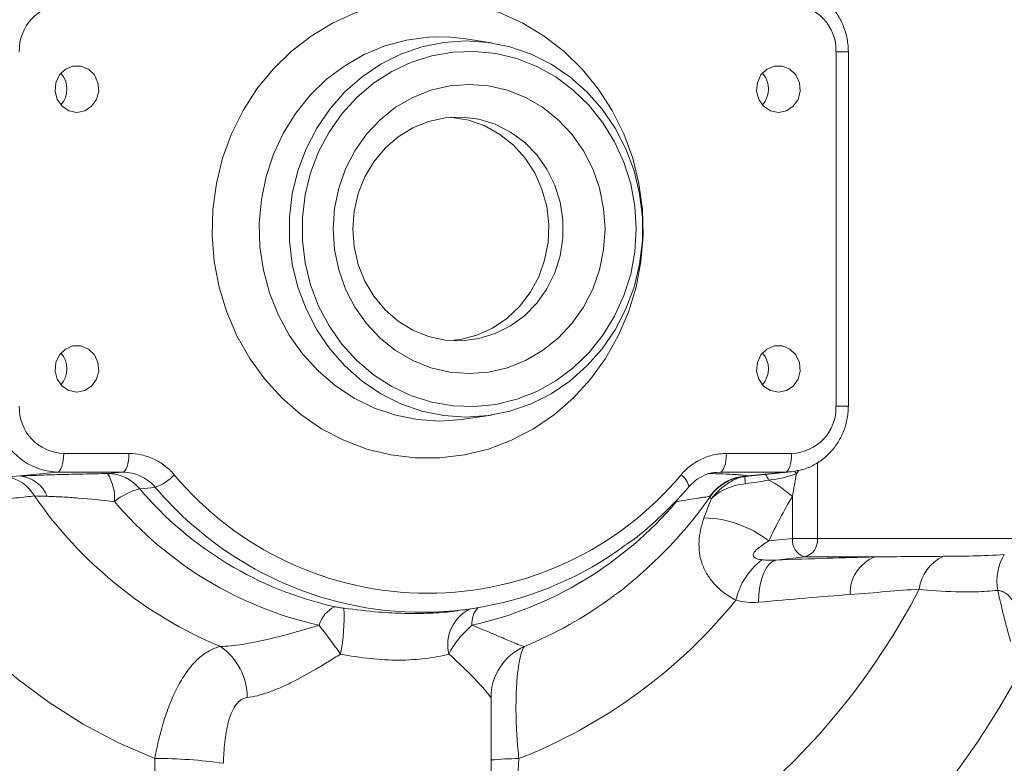
# Model space of a CAD drawing. Units: millimetres. Extents: x 0 to 25546, y 0 to 9489.
# Drawn here: x 872 to 977, y 342 to 421 of the extents above; entities that cross this region are included whole.
import ezdxf

# ---------------------------------------------------------------- set-up
doc = ezdxf.new("R2010")
doc.units = ezdxf.units.MM
doc.header["$LTSCALE"] = 5
doc.linetypes.add('SLD-Solid', pattern=[0])

msp = doc.modelspace()

# ---------------------------------------------------------------- linework, layer by layer
at = {"color": 7, "linetype": 'SLD-Solid', "lineweight": 15}
for p, q in [((922.42, 418.95), (919.67, 419.37)), ((959.35, 380), (959.35, 418)), ((960.67, 380), (960.67, 418)), ((919.67, 378.63), (922.42, 379.05)), ((876.59, 374.93), (883.58, 374.93)), ((947.6, 374.93), (954.59, 374.93)), ((871.9, 372.52), (875.93, 372.93)), ((882.92, 372.93), (875.93, 372.93)), ((881.3, 372.78), (882.92, 372.93)), ((953.93, 372.93), (946.94, 372.93)), ((949.63, 372.46), (954.56, 372.96)), ((949.89, 372.52), (953.93, 372.93)), ((954.95, 373.02), (953.93, 372.93)), ((886.41, 371.3), (884.74, 371.15)), ((954.67, 365.83), (954.67, 370.32)), ((952.14, 365.56), (954.67, 365.83)), ((954.67, 365.83), (957.36, 365.83)), ((957.36, 365.83), (988.2, 365.83)), ((955.98, 363.84), (952.92, 363.51)), ((963.51, 363.84), (955.98, 363.84)), ((935.55, 359.69), (935.3, 359.5)), ((919.31, 358.14), (920.5, 358.33)), ((922.38, 318.16), (922.38, 348.66))]:
    msp.add_line(p, q, dxfattribs=at)
at = {"color": 8, "linetype": 'SLD-Solid', "lineweight": 15}
for p, q in [((959.35, 418), (960.67, 418)), ((960.67, 380), (959.35, 380)), ((957.36, 373.93), (957.36, 365.83)), ((946.94, 372.93), (946.43, 372.89)), ((949.2, 372.41), (949.5, 372.45)), ((954.93, 373.01), (955.1, 372.76)), ((955.32, 373.12), (955.1, 372.76)), ((945.86, 370.36), (945.84, 370.34)), ((942.25, 369.78), (942.36, 370.07))]:
    msp.add_line(p, q, dxfattribs=at)
at = {"color": 7, "linetype": 'SLD-Solid', "lineweight": 15, "flags": 128}
for points in [[(915.59, 423.58), (918.22, 423.42), (920.82, 422.94), (923.35, 422.15), (925.78, 421.06), (928.08, 419.68), (930.21, 418.03), (932.16, 416.13), (933.88, 414.01), (935.37, 411.69), (936.6, 409.21), (937.56, 406.6), (938.23, 403.88), (938.6, 401.1), (938.68, 398.3), (938.45, 395.5), (937.93, 392.75), (937.12, 390.08), (936.02, 387.53), (934.66, 385.12), (933.05, 382.9), (931.21, 380.89), (929.17, 379.11), (926.95, 377.59), (924.58, 376.36), (922.1, 375.41), (919.53, 374.78), (916.91, 374.46), (914.27, 374.46), (911.65, 374.78), (909.08, 375.41), (906.6, 376.36), (904.23, 377.59), (902.01, 379.11), (899.97, 380.89), (898.13, 382.9), (896.52, 385.12), (895.16, 387.53), (894.06, 390.08), (893.25, 392.75), (892.73, 395.5), (892.5, 398.3), (892.58, 401.1), (892.95, 403.88), (893.62, 406.6), (894.58, 409.21), (895.81, 411.69), (897.3, 414.01), (899.02, 416.13), (900.97, 418.03), (903.1, 419.68), (905.4, 421.06), (907.83, 422.15), (910.36, 422.94), (912.96, 423.42), (915.59, 423.58)], [(919.69, 419.16), (922.07, 419), (924.41, 418.52), (926.67, 417.74), (928.82, 416.66), (930.83, 415.31), (932.66, 413.69), (934.29, 411.85), (935.69, 409.8), (936.83, 407.58), (937.71, 405.23), (938.3, 402.78), (938.6, 400.27), (938.6, 397.73), (938.3, 395.22), (937.71, 392.77), (936.83, 390.42), (935.69, 388.2), (934.29, 386.15), (932.66, 384.31), (930.83, 382.69), (928.82, 381.34), (926.67, 380.26), (924.41, 379.48), (922.07, 379), (919.69, 378.84), (917.32, 379), (914.98, 379.48), (912.72, 380.26), (910.57, 381.34), (908.56, 382.69), (906.73, 384.31), (905.1, 386.15), (903.7, 388.2), (902.56, 390.42), (901.68, 392.77), (901.09, 395.22), (900.79, 397.73), (900.79, 400.27), (901.09, 402.78), (901.68, 405.23), (902.56, 407.58), (903.7, 409.8), (905.1, 411.85), (906.73, 413.69), (908.56, 415.31), (910.57, 416.66), (912.72, 417.74), (914.98, 418.52), (917.32, 419), (919.69, 419.16)], [(919.67, 419.37), (918.08, 419.55), (916.41, 419.58)], [(937.94, 399), (937.79, 401.44), (937.35, 403.83), (936.63, 406.15), (935.63, 408.35), (934.38, 410.39), (932.89, 412.25), (931.2, 413.89), (929.31, 415.29), (927.28, 416.42), (925.13, 417.26), (922.89, 417.8), (920.61, 418.04), (918.32, 417.96), (916.05, 417.57), (913.85, 416.88), (911.76, 415.89), (909.8, 414.62), (908, 413.1), (906.41, 411.35), (905.03, 409.39), (903.91, 407.26), (903.05, 405), (902.47, 402.64), (902.17, 400.22), (902.17, 397.78), (902.47, 395.36), (903.05, 393), (903.91, 390.73), (905.03, 388.61), (906.41, 386.65), (908, 384.9), (909.8, 383.38), (911.76, 382.11), (913.85, 381.12), (916.05, 380.43), (918.32, 380.04), (920.61, 379.96), (922.89, 380.2), (925.13, 380.74), (927.28, 381.58), (929.31, 382.71), (931.2, 384.11), (932.89, 385.75), (934.38, 387.61), (935.63, 389.65), (936.63, 391.85), (937.35, 394.17), (937.79, 396.56), (937.94, 399)], [(878, 411.5), (878.85, 411.67), (879.58, 412.15), (880.11, 412.89), (880.34, 413.77), (880.26, 414.68), (879.88, 415.51), (879.24, 416.12), (878.43, 416.46), (877.57, 416.46), (876.77, 416.12), (876.13, 415.51), (875.74, 414.68), (875.66, 413.77), (875.9, 412.89), (876.42, 412.15), (877.15, 411.67), (878, 411.5)], [(953.18, 411.5), (954.03, 411.67), (954.76, 412.15), (955.28, 412.89), (955.52, 413.77), (955.44, 414.68), (955.05, 415.51), (954.41, 416.12), (953.61, 416.46), (952.75, 416.46), (951.94, 416.12), (951.3, 415.51), (950.92, 414.68), (950.84, 413.77), (951.07, 412.89), (951.59, 412.15), (952.33, 411.67), (953.18, 411.5)], [(886.36, 342.23), (882.45, 343.93), (878.67, 345.93), (875.03, 348.23), (871.57, 350.82), (868.3, 353.66), (865.24, 356.76), (862.4, 360.09), (859.8, 363.64), (857.45, 367.39), (855.38, 371.31), (853.58, 375.38), (852.08, 379.58), (850.87, 383.89), (849.97, 388.29), (849.37, 392.74), (849.09, 397.23), (849.13, 401.73), (849.47, 406.21), (850.13, 410.66), (851.1, 415.03)], [(905.47, 399), (905.62, 396.79), (906.06, 394.63), (906.79, 392.56), (907.78, 390.62), (909.03, 388.85), (910.5, 387.29), (912.16, 385.96), (913.99, 384.9), (915.93, 384.13), (917.96, 383.66), (920.04, 383.5), (922.11, 383.66), (924.14, 384.13), (926.09, 384.9), (927.91, 385.96), (929.57, 387.29), (931.04, 388.85), (932.29, 390.62), (933.29, 392.56), (934.01, 394.63), (934.45, 396.79), (934.6, 399), (934.45, 401.21), (934.01, 403.37), (933.29, 405.44), (932.29, 407.38), (931.04, 409.15), (929.57, 410.71), (927.91, 412.04), (926.09, 413.1), (924.14, 413.87), (922.11, 414.34), (920.04, 414.5), (917.96, 414.34), (915.93, 413.87), (913.99, 413.1), (912.16, 412.04), (910.5, 410.71), (909.03, 409.15), (907.78, 407.38), (906.79, 405.44), (906.06, 403.37), (905.62, 401.21), (905.47, 399)], [(907.56, 399), (907.71, 397.07), (908.14, 395.2), (908.85, 393.42), (909.82, 391.79), (911.03, 390.34), (912.43, 389.12), (914, 388.16), (915.7, 387.47), (917.48, 387.09), (919.29, 387.01), (921.09, 387.24), (922.84, 387.78), (924.48, 388.61), (925.97, 389.7), (927.28, 391.04), (928.37, 392.59), (929.21, 394.3), (929.79, 396.13), (930.08, 398.03), (930.08, 399.97), (929.79, 401.87), (929.21, 403.7), (928.37, 405.41), (927.28, 406.96), (925.97, 408.29), (924.48, 409.39), (922.84, 410.22), (921.09, 410.76), (919.29, 410.99), (917.48, 410.91), (915.7, 410.53), (914, 409.84), (912.43, 408.88), (911.03, 407.65), (909.82, 406.21), (908.85, 404.58), (908.14, 402.8), (907.71, 400.92), (907.56, 399)], [(918.07, 410.97), (918.21, 410.96), (920, 410.65), (921.72, 410.04), (923.33, 409.14), (924.78, 407.98), (926.03, 406.59), (927.07, 405), (927.84, 403.25), (928.35, 401.4), (928.57, 399.48), (928.49, 397.55), (928.13, 395.66), (927.49, 393.86), (926.58, 392.18), (925.43, 390.69), (924.07, 389.41), (922.54, 388.37), (920.87, 387.62), (919.11, 387.15), (918.07, 387.03)], [(878, 381.5), (878.85, 381.67), (879.58, 382.15), (880.11, 382.89), (880.34, 383.77), (880.26, 384.68), (879.88, 385.51), (879.24, 386.12), (878.43, 386.46), (877.57, 386.46), (876.77, 386.12), (876.13, 385.51), (875.74, 384.68), (875.66, 383.77), (875.9, 382.89), (876.42, 382.15), (877.15, 381.67), (878, 381.5)], [(953.18, 381.5), (954.03, 381.67), (954.76, 382.15), (955.28, 382.89), (955.52, 383.77), (955.44, 384.68), (955.05, 385.51), (954.41, 386.12), (953.61, 386.46), (952.75, 386.46), (951.94, 386.12), (951.3, 385.51), (950.92, 384.68), (950.84, 383.77), (951.07, 382.89), (951.59, 382.15), (952.33, 381.67), (953.18, 381.5)], [(916.89, 378.41), (919.26, 378.57), (919.67, 378.63)], [(875.93, 372.93), (876.06, 372.98), (876.19, 373.1), (876.3, 373.29), (876.4, 373.54), (876.48, 373.84), (876.54, 374.18), (876.58, 374.55), (876.59, 374.93)], [(882.92, 372.93), (883.05, 372.98), (883.18, 373.1), (883.29, 373.29), (883.39, 373.54), (883.47, 373.84), (883.53, 374.18), (883.57, 374.55), (883.58, 374.93)], [(946.94, 372.93), (947.07, 372.98), (947.19, 373.1), (947.3, 373.29), (947.4, 373.54), (947.49, 373.84), (947.55, 374.18), (947.58, 374.55), (947.6, 374.93)], [(953.93, 372.93), (954.06, 372.98), (954.18, 373.1), (954.3, 373.29), (954.4, 373.54), (954.48, 373.84), (954.54, 374.18), (954.57, 374.55), (954.59, 374.93)], [(951.04, 358.98), (951.08, 359.84), (951.19, 360.66), (951.36, 361.41), (951.59, 362.08), (951.87, 362.64), (952.19, 363.07), (952.55, 363.36), (952.92, 363.51)]]:
    msp.add_lwpolyline(points, dxfattribs=at)
at = {"color": 8, "linetype": 'SLD-Solid', "lineweight": 15, "flags": 128}
for points in [[(916.41, 419.58), (915.7, 419.55), (913.33, 419.24), (911.02, 418.62), (908.8, 417.7), (906.7, 416.5), (904.76, 415.04), (903, 413.33), (901.45, 411.41), (900.13, 409.29), (899.07, 407.02), (898.28, 404.63), (897.77, 402.16), (897.55, 399.63), (897.62, 397.1), (897.99, 394.6), (898.64, 392.16), (899.57, 389.82), (900.76, 387.63), (902.19, 385.6), (903.85, 383.79), (905.71, 382.2), (907.73, 380.86), (909.9, 379.8), (912.17, 379.03), (914.51, 378.57), (916.89, 378.41)], [(946.94, 372.93), (946.19, 372.85), (946.13, 372.84)]]:
    msp.add_lwpolyline(points, dxfattribs=at)
at = {"color": 7, "linetype": 'SLD-Solid', "lineweight": 15}
for centre, radius, start, end in [((876.15, 418.21), 6.86, 91.8362, 181.7254), ((876.75, 418.15), 4.92, 91.8362, 181.7254), ((954.43, 418.15), 4.92, 358.2746, 88.1638), ((874.33, 414), 2.6, 318.8447, 41.1553), ((949.51, 414), 2.6, 318.8446, 41.1554), ((874.33, 384), 2.6, 318.8446, 41.1554), ((949.51, 384), 2.6, 318.8445, 41.1555), ((876.15, 379.79), 6.86, 178.2746, 268.1638), ((876.75, 379.85), 4.92, 178.2746, 268.1638), ((954.43, 379.85), 4.92, 271.8362, 1.7254), ((869.87, 368.37), 4.11, 29.3192, 82.4745), ((871.54, 368.99), 3.55, 22.3803, 84.2071), ((881.25, 368.23), 4.55, 39.8724, 89.3169), ((877.01, 370.13), 5.04, 356.0016, 31.708), ((884.76, 376.01), 4.98, 289.308, 317.6524), ((915.59, 395.33), 35.38, 219.877, 320.123), ((949.97, 367.53), 4.99, 90.8928, 145.7388), ((945.9, 360.47), 13.19, 48.3156, 61.7076), ((910.93, 396.26), 45.54, 214.6288, 247.3356), ((886.51, 364.32), 7.06, 104.521, 129.2561), ((914, 395.93), 38.35, 220.2657, 257.3927), ((912.74, 395.78), 40.23, 220.2657, 257.3927), ((911.55, 395.78), 40.23, 282.6073, 319.7343), ((944.98, 356.44), 11.59, 51.8382, 88.9017), ((906.13, 395.25), 75.43, 202.5743, 253.4342), ((914.95, 394.64), 36.73, 253.9952, 306.5205), ((956.58, 365.66), 1.91, 174.745, 251.7894), ((955.51, 365.64), 1.86, 284.8111, 5.8562), ((982.14, 361.26), 5.54, 149.128, 190.3945), ((955.97, 357.54), 7.53, 127.2686, 167.2396), ((964.98, 360), 4.11, 111.0412, 182.6556), ((972.77, 359.77), 4.56, 114.943, 172.3604), ((901.75, 394.75), 74.86, 286.4417, 332.6646), ((904.57, 395.13), 56.85, 291.4674, 320.8046), ((907, 355.66), 3.16, 115.7091, 164.1945), ((885.25, 357.48), 21.39, 349.0817, 2.3072), ((889.65, 348.79), 6.6, 359.7281, 55.5898), ((928.38, 348.74), 6.01, 113.7437, 179.8365), ((898.27, 395.18), 91.81, 301.9898, 331.5718), ((886.63, 292.91), 49.32, 81.7569, 90.3116)]:
    msp.add_arc(centre, radius, start, end, dxfattribs=at)
at = {"color": 8, "linetype": 'SLD-Solid', "lineweight": 15}
for centre, radius, start, end in [((941.59, 370.99), 2.02, 10.142, 55.1988), ((947.07, 369.35), 5.77, 28.2083, 35.1926), ((952.73, 372.43), 3.15, 179.9125, 193.4873), ((915.64, 396.14), 38.36, 220.3464, 253.6229), ((909.04, 395.19), 44.31, 292.4473, 306.3385), ((922.03, 354.42), 4.29, 116.1771, 193.3812), ((922.71, 356.76), 2.38, 136.2702, 185.6484), ((925.28, 313.09), 29.13, 89.8193, 95.7137)]:
    msp.add_arc(centre, radius, start, end, dxfattribs=at)
at = {"color": 7, "linetype": 'SLD-Solid', "lineweight": 15}
for points, knots in [([(873.7, 425.29), (873.25, 425.29), (872.81, 425.24), (872.14, 425.09), (871.92, 425.03), (871.48, 424.88), (871.26, 424.79), (870.63, 424.5), (870.23, 424.26), (869.67, 423.83), (869.49, 423.68), (869.15, 423.35), (868.99, 423.18), (868.54, 422.65), (868.29, 422.26), (867.89, 421.43), (867.75, 421), (867.62, 420.35), (867.59, 420.14), (867.55, 419.7), (867.55, 419.48), (867.57, 418.83), (867.64, 418.41), (867.74, 418)], [0, 0, 0, 0, 0.125, 0.125, 0.1875, 0.1875, 0.25, 0.25, 0.375, 0.375, 0.4375, 0.4375, 0.5, 0.5, 0.625, 0.625, 0.75, 0.75, 0.8125, 0.8125, 0.875, 0.875, 1, 1, 1, 1]), ([(960.67, 418), (960.66, 418.28), (960.63, 419.04), (960.36, 420.24), (959.81, 421.55), (959.01, 422.71), (958.01, 423.67), (956.93, 424.38), (956.16, 424.64), (955.82, 424.75)], [0, 0, 0, 0, 0.094561, 0.251441, 0.408602, 0.565659, 0.72237, 0.878514, 1, 1, 1, 1]), ([(873.46, 370.38), (872.9, 370.32), (872.23, 370.24), (871.08, 370.12), (870.67, 370.09), (869.82, 370.03), (869.37, 370), (868.45, 369.98), (867.96, 369.98), (866.98, 370.01), (866.47, 370.05), (865.46, 370.17), (864.94, 370.26), (863.92, 370.49), (863.42, 370.63), (862.43, 370.99), (861.94, 371.21), (861.02, 371.72), (860.59, 372), (859.77, 372.65), (859.39, 373.02), (858.71, 373.82), (858.41, 374.24), (857.9, 375.15), (857.68, 375.64), (857.37, 376.64), (857.26, 377.15), (857.15, 378.18), (857.14, 378.7), (857.23, 379.75), (857.32, 380.27), (857.46, 380.77)], [0, 0, 0, 0, 0.125, 0.125, 0.1875, 0.1875, 0.25, 0.25, 0.3125, 0.3125, 0.375, 0.375, 0.4375, 0.4375, 0.5, 0.5, 0.5625, 0.5625, 0.625, 0.625, 0.6875, 0.6875, 0.75, 0.75, 0.8125, 0.8125, 0.875, 0.875, 0.9375, 0.9375, 1, 1, 1, 1]), ([(954.96, 373.04), (955.33, 373.11), (956.14, 373.27), (957.3, 373.84), (958.39, 374.65), (959.31, 375.68), (960.02, 376.88), (960.49, 378.2), (960.65, 379.27), (960.66, 379.87), (960.67, 380)], [0, 0, 0, 0, 0.11637, 0.255971, 0.395763, 0.535983, 0.676765, 0.818138, 0.960052, 1, 1, 1, 1]), ([(883.58, 374.93), (884.04, 374.93), (884.49, 374.88), (885.16, 374.73), (885.38, 374.67), (885.81, 374.52), (886.03, 374.43), (886.65, 374.14), (887.05, 373.9), (887.6, 373.48), (887.78, 373.33), (888.12, 373), (888.29, 372.83), (888.44, 372.65)], [0, 0, 0, 0, 0.25, 0.25, 0.375, 0.375, 0.5, 0.5, 0.75, 0.75, 0.875, 0.875, 1, 1, 1, 1]), ([(942.74, 372.65), (943.05, 373.01), (943.39, 373.33), (943.94, 373.75), (944.13, 373.88), (944.53, 374.13), (944.73, 374.24), (945.36, 374.53), (945.79, 374.68), (946.45, 374.83), (946.68, 374.87), (947.14, 374.92), (947.37, 374.93), (947.6, 374.93)], [0, 0, 0, 0, 0.25, 0.25, 0.375, 0.375, 0.5, 0.5, 0.75, 0.75, 0.875, 0.875, 1, 1, 1, 1]), ([(871.9, 372.52), (872.53, 372.55), (873.21, 372.57), (874.65, 372.63), (875.41, 372.65), (876.62, 372.68), (877.03, 372.69), (877.86, 372.71), (878.28, 372.72), (879.55, 372.75), (880.42, 372.77), (881.3, 372.78)], [0, 0, 0, 0, 0.25, 0.25, 0.5, 0.5, 0.625, 0.625, 0.75, 0.75, 1, 1, 1, 1]), ([(886.41, 371.3), (886.19, 371.56), (885.94, 371.8), (885.41, 372.2), (885.13, 372.37), (884.53, 372.65), (884.21, 372.76), (883.58, 372.9), (883.25, 372.93), (882.92, 372.93)], [0, 0, 0, 0, 0.25, 0.25, 0.5, 0.5, 0.75, 0.75, 1, 1, 1, 1]), ([(943.57, 371.34), (943.82, 371.59), (944.32, 372.12), (945.25, 372.62), (945.98, 372.88), (946.38, 372.89), (946.43, 372.89)], [0, 0, 0, 0, 0.303439, 0.626913, 0.95512, 1, 1, 1, 1]), ([(945.63, 372.78), (946.8, 372.75), (947.78, 372.72), (948.71, 372.66), (948.88, 372.65), (949.18, 372.63), (949.31, 372.61), (949.66, 372.57), (949.81, 372.55), (949.89, 372.52)], [0, 0, 0, 0, 0.5, 0.5, 0.625, 0.625, 0.75, 0.75, 1, 1, 1, 1]), ([(945.9, 370.34), (945.9, 370.35), (946.06, 370.62), (946.49, 371.06), (947.14, 371.61), (947.79, 371.99), (948.38, 372.22), (948.83, 372.35), (949.11, 372.4), (949.17, 372.41), (949.2, 372.41)], [0, 0, 0, 0, 0.003569, 0.213886, 0.405757, 0.578152, 0.726462, 0.843777, 0.937141, 1, 1, 1, 1]), ([(949.67, 371.7), (949.29, 371.65), (948.92, 371.58), (948.22, 371.4), (947.89, 371.28), (947.26, 371.01), (946.97, 370.85), (946.58, 370.59), (946.46, 370.49), (946.22, 370.3), (946.11, 370.19), (946.02, 370.09)], [0, 0, 0, 0, 0.25, 0.25, 0.5, 0.5, 0.75, 0.75, 0.875, 0.875, 1, 1, 1, 1]), ([(949.17, 372.41), (949.18, 372.41), (949.22, 372.41), (949.32, 372.43), (949.4, 372.43), (949.43, 372.43)], [0, 0, 0, 0, 0.185385, 0.714487, 1, 1, 1, 1]), ([(952.16, 372.08), (951.74, 372), (951.32, 371.93), (950.49, 371.8), (950.08, 371.74), (949.67, 371.7)], [0, 0, 0, 0, 0.5, 0.5, 1, 1, 1, 1]), ([(882.04, 369.78), (880.72, 369.93), (879.43, 370.05), (877.57, 370.2), (876.98, 370.24), (875.85, 370.3), (875.31, 370.32), (874.82, 370.34)], [0, 0, 0, 0, 0.5, 0.5, 0.75, 0.75, 1, 1, 1, 1]), ([(935.54, 359.7), (935.67, 359.79), (936.77, 360.55), (938.69, 362.21), (941.29, 364.68), (943.64, 367.32), (945.14, 369.25), (945.84, 370.26), (945.9, 370.34)], [0, 0, 0, 0, 0.030676, 0.270966, 0.511574, 0.752506, 0.981739, 1, 1, 1, 1]), ([(936.88, 365.17), (937, 365.25), (938.01, 365.93), (939.78, 367.45), (941.89, 369.45), (943.1, 370.81), (943.57, 371.35)], [0, 0, 0, 0, 0.046594, 0.405772, 0.76508, 1, 1, 1, 1]), ([(945.84, 370.34), (945.76, 370.32), (945.61, 370.3), (945.3, 370.25), (945.18, 370.24), (944.92, 370.19), (944.77, 370.17), (943.98, 370.05), (943.18, 369.93), (942.25, 369.78)], [0, 0, 0, 0, 0.25, 0.25, 0.375, 0.375, 0.5, 0.5, 1, 1, 1, 1]), ([(948.63, 359.21), (948.19, 359.43), (947.78, 359.69), (947.21, 360.11), (947.03, 360.26), (946.68, 360.56), (946.36, 360.88), (946.07, 361.22), (945.8, 361.57), (945.68, 361.75), (945.34, 362.29), (945.16, 362.67), (944.88, 363.46), (944.78, 363.86), (944.67, 364.67), (944.65, 365.09), (944.69, 365.92), (944.75, 366.33), (944.93, 367.17), (945.05, 367.6), (945.2, 368.03)], [0, 0, 0, 0, 0.125, 0.125, 0.1875, 0.1875, 0.25, 0.3125, 0.3125, 0.375, 0.375, 0.5, 0.5, 0.625, 0.625, 0.75, 0.75, 0.875, 0.875, 1, 1, 1, 1]), ([(952.14, 365.56), (951.89, 365.4), (951.65, 365.24), (951.19, 364.92), (950.96, 364.75), (950.68, 364.47), (950.6, 364.37), (950.51, 364.21), (950.49, 364.15), (950.47, 364.03), (950.47, 363.96), (950.54, 363.84), (950.59, 363.78), (950.73, 363.7), (950.82, 363.66), (951.06, 363.58), (951.24, 363.56), (951.41, 363.54)], [0, 0, 0, 0, 0.25, 0.25, 0.5, 0.5, 0.625, 0.625, 0.6875, 0.6875, 0.75, 0.75, 0.8125, 0.8125, 0.875, 0.875, 1, 1, 1, 1]), ([(970.85, 363.91), (971.89, 363.91), (972.95, 363.92), (975.13, 363.97), (976.24, 364.02), (977.38, 364.1)], [0, 0, 0, 0, 0.5, 0.5, 1, 1, 1, 1]), ([(963.51, 363.84), (964.77, 363.85), (966.01, 363.87), (968.46, 363.89), (969.67, 363.9), (970.85, 363.91)], [0, 0, 0, 0, 0.5, 0.5, 1, 1, 1, 1]), ([(960.87, 359.81), (959.33, 359.7), (957.73, 359.57), (954.45, 359.3), (952.77, 359.14), (951.04, 358.98)], [0, 0, 0, 0, 0.5, 0.5, 1, 1, 1, 1]), ([(968.25, 360.38), (967.14, 360.32), (965.96, 360.23), (963.49, 360.02), (962.21, 359.91), (960.87, 359.81)], [0, 0, 0, 0, 0.5, 0.5, 1, 1, 1, 1]), ([(976.69, 360.26), (975.9, 360.18), (975.13, 360.13), (973.62, 360.08), (972.89, 360.09), (970.76, 360.14), (969.45, 360.24), (968.25, 360.38)], [0, 0, 0, 0, 0.25, 0.25, 0.5, 0.5, 1, 1, 1, 1]), ([(978.06, 354.77), (977.8, 355.69), (977.55, 356.6), (977.1, 358.43), (976.88, 359.35), (976.69, 360.26)], [0, 0, 0, 0, 0.5, 0.5, 1, 1, 1, 1]), ([(951.04, 358.98), (950.64, 358.94), (950.23, 358.94), (949.43, 359.02), (949.02, 359.09), (948.63, 359.21)], [0, 0, 0, 0, 0.5, 0.5, 1, 1, 1, 1]), ([(905.63, 358.51), (905.79, 358.48), (905.96, 358.45), (906.29, 358.39), (906.46, 358.36), (906.63, 358.34)], [0, 0, 0, 0, 0.5, 0.5, 1, 1, 1, 1]), ([(893.38, 354.24), (894.11, 354.26), (894.9, 354.34), (896.17, 354.54), (896.61, 354.62), (897.49, 354.79), (897.94, 354.89), (899.29, 355.2), (900.2, 355.44), (901.6, 355.83), (902.08, 355.97), (903.02, 356.25), (903.49, 356.38), (903.96, 356.52)], [0, 0, 0, 0, 0.25, 0.25, 0.375, 0.375, 0.5, 0.5, 0.75, 0.75, 0.875, 0.875, 1, 1, 1, 1]), ([(906.26, 353.43), (905.86, 353.98), (905.46, 354.53), (904.88, 355.32), (904.69, 355.58), (904.31, 356.07), (904.13, 356.3), (903.96, 356.52)], [0, 0, 0, 0, 0.5, 0.5, 0.75, 0.75, 1, 1, 1, 1]), ([(920.34, 356.52), (919.82, 356.08), (919.35, 355.6), (918.71, 354.8), (918.52, 354.53), (918.16, 353.98), (918, 353.71), (917.86, 353.43)], [0, 0, 0, 0, 0.5, 0.5, 0.75, 0.75, 1, 1, 1, 1]), ([(920.34, 356.52), (920.69, 356.38), (921.04, 356.25), (921.71, 355.97), (922.03, 355.84), (922.96, 355.44), (923.52, 355.2), (924.26, 354.89), (924.49, 354.79), (924.91, 354.61), (925.1, 354.53), (925.59, 354.34), (925.83, 354.26), (925.96, 354.24)], [0, 0, 0, 0, 0.125, 0.125, 0.25, 0.25, 0.5, 0.5, 0.625, 0.625, 0.75, 0.75, 1, 1, 1, 1]), ([(886.36, 342.23), (886.49, 342.97), (886.64, 343.7), (886.91, 344.79), (887, 345.14), (887.2, 345.85), (887.3, 346.19), (887.63, 347.21), (887.87, 347.86), (888.26, 348.8), (888.4, 349.1), (888.68, 349.69), (888.83, 349.97), (889.13, 350.51), (889.29, 350.77), (889.61, 351.27), (889.77, 351.51), (890.28, 352.19), (890.64, 352.59), (891.2, 353.1), (891.39, 353.26), (891.77, 353.54), (891.97, 353.66), (892.56, 353.99), (892.97, 354.15), (893.38, 354.24)], [0, 0, 0, 0, 0.125, 0.125, 0.1875, 0.1875, 0.25, 0.25, 0.375, 0.375, 0.4375, 0.4375, 0.5, 0.5, 0.5625, 0.5625, 0.625, 0.625, 0.75, 0.75, 0.8125, 0.8125, 0.875, 0.875, 1, 1, 1, 1]), ([(925.96, 354.24), (925.92, 354.19), (925.88, 354.13), (925.79, 353.97), (925.75, 353.88), (925.63, 353.55), (925.55, 353.27), (925.4, 352.58), (925.34, 352.18), (925.25, 351.5), (925.22, 351.26), (925.17, 350.76), (925.15, 350.49), (925.1, 349.67), (925.07, 349.09), (925.06, 348.16), (925.05, 347.85), (925.06, 347.19), (925.06, 346.86), (925.09, 345.83), (925.12, 345.13), (925.22, 343.7), (925.29, 342.97), (925.37, 342.23)], [0, 0, 0, 0, 0.0625, 0.0625, 0.125, 0.125, 0.25, 0.25, 0.375, 0.375, 0.4375, 0.4375, 0.5, 0.5, 0.625, 0.625, 0.6875, 0.6875, 0.75, 0.75, 0.875, 0.875, 1, 1, 1, 1]), ([(906.26, 353.43), (905.82, 353.15), (905.38, 352.88), (904.5, 352.34), (904.06, 352.08), (902.75, 351.31), (901.89, 350.83), (900.61, 350.2), (900.19, 350), (899.35, 349.64), (898.93, 349.47), (897.72, 349.04), (896.96, 348.85), (896.25, 348.76)], [0, 0, 0, 0, 0.125, 0.125, 0.25, 0.25, 0.5, 0.5, 0.625, 0.625, 0.75, 0.75, 1, 1, 1, 1]), ([(917.86, 353.43), (917.1, 353.23), (916.28, 353.06), (914.94, 352.9), (914.47, 352.86), (913.51, 352.8), (913.01, 352.78), (911.52, 352.78), (910.49, 352.84), (908.37, 353.06), (907.31, 353.23), (906.26, 353.43)], [0, 0, 0, 0, 0.25, 0.25, 0.375, 0.375, 0.5, 0.5, 0.75, 0.75, 1, 1, 1, 1]), ([(922.37, 348.76), (922.33, 348.85), (922.19, 349.04), (921.83, 349.46), (921.69, 349.63), (921.37, 349.99), (921.18, 350.19), (920.59, 350.83), (920.12, 351.31), (919.06, 352.34), (918.49, 352.88), (917.86, 353.43)], [0, 0, 0, 0, 0.25, 0.25, 0.375, 0.375, 0.5, 0.5, 0.75, 0.75, 1, 1, 1, 1]), ([(896.25, 348.76), (896, 348.73), (895.76, 348.64), (895.43, 348.41), (895.33, 348.32), (895.14, 348.12), (895.05, 348.01), (894.8, 347.65), (894.66, 347.37), (894.42, 346.76), (894.32, 346.44), (894.14, 345.78), (894.07, 345.42), (893.95, 344.71), (893.9, 344.35), (893.81, 343.61), (893.78, 343.24), (893.73, 342.48), (893.71, 342.1), (893.7, 341.72)], [0, 0, 0, 0, 0.125, 0.125, 0.1875, 0.1875, 0.25, 0.25, 0.375, 0.375, 0.5, 0.5, 0.625, 0.625, 0.75, 0.75, 0.875, 0.875, 1, 1, 1, 1]), ([(922.39, 348.66), (922.38, 348.74), (922.38, 348.94), (922.4, 349.13), (922.41, 349.23), (922.41, 349.22), (922.41, 349.21)], [0, 0, 0, 0, 0.222505, 0.568809, 0.863353, 1, 1, 1, 1])]:
    msp.add_open_spline(points, degree=3, knots=knots, dxfattribs=at)
for points in [[(870.41, 372.45), (870.86, 372.47), (871.35, 372.49), (871.9, 372.52)], [(949.89, 372.52), (949.82, 372.49), (949.69, 372.47), (949.5, 372.45)], [(955.1, 372.76), (954.17, 372.4), (953.2, 372.22), (952.16, 372.08)], [(955.1, 372.76), (954.96, 371.94), (954.81, 371.13), (954.67, 370.32)], [(874.82, 370.34), (874.31, 370.35), (873.86, 370.37), (873.46, 370.38)], [(945.2, 368.03), (945.45, 368.74), (945.72, 369.42), (946.02, 370.09)], [(954.67, 370.32), (953.76, 368.79), (952.92, 367.2), (952.14, 365.56)], [(951.41, 363.54), (951.91, 363.48), (952.42, 363.47), (952.92, 363.51)], [(952.92, 363.51), (956.67, 363.65), (960.22, 363.76), (963.51, 363.84)], [(886.27, 337.08), (886.34, 338.78), (886.37, 340.5), (886.36, 342.23)], [(925.37, 342.23), (925.27, 340.5), (925.14, 338.78), (924.98, 337.08)]]:
    msp.add_open_spline(points, degree=3, dxfattribs=at)
at = {"color": 8, "linetype": 'SLD-Solid', "lineweight": 15}
for points, knots in [([(946.02, 370.09), (946.02, 370.09), (946.02, 370.1), (946.03, 370.11), (946.04, 370.12), (946.06, 370.15), (946.1, 370.21), (946.19, 370.32), (946.38, 370.55), (946.84, 371.03), (947.49, 371.56), (948.32, 372.09), (948.85, 372.29), (949.15, 372.4)], [0, 0, 0, 0, 0.003624, 0.00441, 0.008534, 0.016816, 0.033176, 0.065632, 0.130703, 0.265353, 0.583631, 0.766119, 1, 1, 1, 1]), ([(946.02, 370.09), (945.98, 370.1), (945.78, 370.17), (945.84, 370.24), (945.89, 370.3)], [0, 0, 0, 0, 0.200369, 1, 1, 1, 1]), ([(979.07, 357.63), (979.02, 357.78), (978.87, 358.28), (978.31, 359.19), (977.66, 359.92), (977.06, 360.2), (976.81, 360.24), (976.69, 360.26)], [0, 0, 0, 0, 0.155548, 0.501392, 0.819862, 0.915656, 1, 1, 1, 1]), ([(906.63, 358.34), (907.88, 358.19), (910.06, 357.92), (913.19, 357.76), (915.85, 357.79), (917.93, 357.93), (918.96, 358.11), (919.3, 358.17)], [0, 0, 0, 0, 0.273826, 0.478505, 0.69062, 0.896926, 1, 1, 1, 1]), ([(922.38, 348.66), (922.38, 348.69), (922.38, 348.73), (922.37, 348.75), (922.37, 348.76)], [0, 0, 0, 0, 0.477435, 1, 1, 1, 1])]:
    msp.add_open_spline(points, degree=3, knots=knots, dxfattribs=at)

doc.saveas('drawing.dxf')
